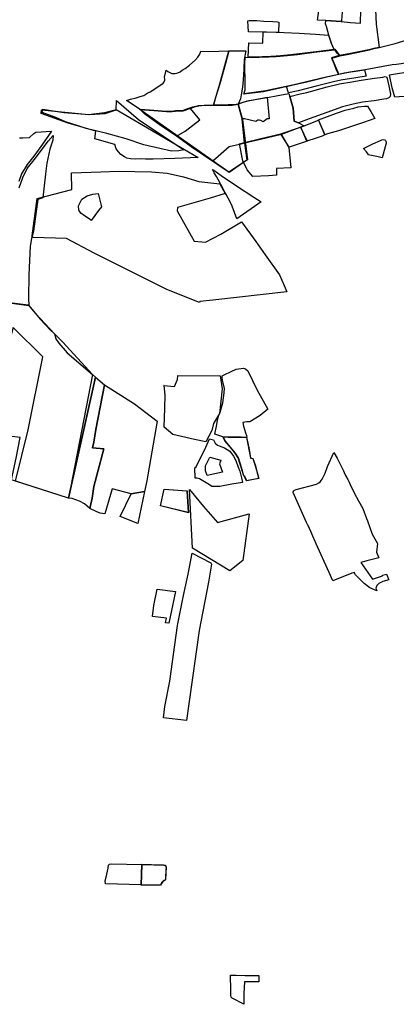
# Model space of a CAD drawing. Extents: x -9.472 to -9.308, y 38.677 to 38.76.
# Drawn here: x -9.361 to -9.356, y 38.687 to 38.701 of the extents above; entities that cross this region are included whole.
import ezdxf

# ---------------------------------------------------------------- set-up
doc = ezdxf.new("R2010")
doc.units = 0

msp = doc.modelspace()

# ---------------------------------------------------------------- linework, layer by layer
at = {"layer": 'loteamento'}
for points in [[(-9.357068, 38.701341), (-9.356894, 38.701346), (-9.356725, 38.701348), (-9.356733, 38.70127), (-9.356739, 38.701186), (-9.356966, 38.701197), (-9.357086, 38.701203), (-9.357068, 38.701341)], [(-9.356823, 38.700752), (-9.356845, 38.700779), (-9.356884, 38.700865), (-9.356922, 38.700987), (-9.356954, 38.701112), (-9.35697, 38.701152), (-9.356966, 38.701197), (-9.356745, 38.701183), (-9.356608, 38.701172), (-9.356462, 38.701161), (-9.356457, 38.701356), (-9.356259, 38.701359), (-9.356246, 38.701353), (-9.356237, 38.701144), (-9.356193, 38.700808), (-9.356268, 38.700795), (-9.356339, 38.700774), (-9.356632, 38.700717), (-9.356769, 38.700691), (-9.356797, 38.700722), (-9.356823, 38.700752)], [(-9.35809, 38.701036), (-9.358097, 38.701195), (-9.358081, 38.701201), (-9.358059, 38.701201), (-9.358026, 38.7012), (-9.357967, 38.701198), (-9.357865, 38.701192), (-9.357738, 38.701185), (-9.357667, 38.701179), (-9.35765, 38.701176), (-9.357653, 38.701027), (-9.357828, 38.701032), (-9.35809, 38.701036)], [(-9.358095, 38.700668), (-9.358084, 38.700876), (-9.357882, 38.700872), (-9.357875, 38.701036), (-9.357685, 38.701029), (-9.357571, 38.701025), (-9.357355, 38.701017), (-9.357116, 38.701001), (-9.356928, 38.700988), (-9.356886, 38.700874), (-9.356867, 38.700824), (-9.356846, 38.700778), (-9.357066, 38.700748), (-9.357474, 38.700699), (-9.357726, 38.700676), (-9.357891, 38.70067), (-9.358095, 38.700668)], [(-9.356879, 38.700654), (-9.356764, 38.700686), (-9.356631, 38.700712), (-9.35633, 38.700772), (-9.356267, 38.700793), (-9.356193, 38.700807), (-9.355961, 38.700867), (-9.355784, 38.700919), (-9.355247, 38.701028), (-9.355202, 38.700931), (-9.355134, 38.700789), (-9.355078, 38.70067), (-9.355491, 38.700624), (-9.355608, 38.700608), (-9.355937, 38.70056), (-9.356003, 38.700556), (-9.356394, 38.700484), (-9.356616, 38.700449), (-9.356779, 38.700417), (-9.356805, 38.70047), (-9.356844, 38.700568), (-9.356879, 38.700654)], [(-9.359861, 38.700039), (-9.359803, 38.700056), (-9.359723, 38.700077), (-9.359661, 38.700094), (-9.359612, 38.700109), (-9.35955, 38.700149), (-9.35952, 38.700163), (-9.359375, 38.700256), (-9.359327, 38.70029), (-9.359315, 38.700311), (-9.359306, 38.700334), (-9.359306, 38.700349), (-9.359311, 38.700375), (-9.359287, 38.700477), (-9.35926, 38.700458), (-9.359232, 38.700442), (-9.359201, 38.700432), (-9.359181, 38.70043), (-9.359155, 38.700431), (-9.359117, 38.700438), (-9.359084, 38.700455), (-9.359053, 38.700478), (-9.359011, 38.700502), (-9.358944, 38.700553), (-9.358864, 38.700622), (-9.358824, 38.700667), (-9.358797, 38.700712), (-9.358783, 38.700752), (-9.358664, 38.700751), (-9.358374, 38.700758), (-9.358425, 38.700576), (-9.358507, 38.700282), (-9.358567, 38.700079), (-9.358596, 38.699968), (-9.35881, 38.699962), (-9.358903, 38.699941), (-9.358975, 38.699918), (-9.359037, 38.699891), (-9.35915, 38.699886), (-9.359198, 38.699879), (-9.359282, 38.699876), (-9.359525, 38.699896), (-9.359664, 38.699905), (-9.359861, 38.700039)], [(-9.358374, 38.700758), (-9.358239, 38.700759), (-9.358127, 38.700758), (-9.358151, 38.700634), (-9.358155, 38.700495), (-9.358166, 38.70034), (-9.358177, 38.700232), (-9.358194, 38.700121), (-9.358206, 38.700061), (-9.358239, 38.699985), (-9.358328, 38.699971), (-9.358596, 38.699968), (-9.358507, 38.700282), (-9.358374, 38.700758)], [(-9.358374, 38.700758), (-9.358239, 38.700759), (-9.358127, 38.700758), (-9.358151, 38.700634), (-9.358155, 38.700495), (-9.358166, 38.70034), (-9.358177, 38.700232), (-9.358194, 38.700121), (-9.358206, 38.700061), (-9.358239, 38.699985), (-9.358328, 38.699971), (-9.358596, 38.699968), (-9.358507, 38.700282), (-9.358374, 38.700758)], [(-9.356837, 38.700783), (-9.356764, 38.700686), (-9.356879, 38.700654), (-9.356778, 38.700417), (-9.356933, 38.700379), (-9.357242, 38.700306), (-9.357589, 38.700225), (-9.357872, 38.700165), (-9.358157, 38.700128), (-9.358136, 38.700194), (-9.358139, 38.700372), (-9.358143, 38.700482), (-9.358142, 38.700578), (-9.358139, 38.700661), (-9.357936, 38.700667), (-9.357794, 38.700672), (-9.357685, 38.700676), (-9.357629, 38.700683), (-9.357376, 38.700706), (-9.357066, 38.700748), (-9.356837, 38.700783)], [(-9.356842, 38.700775), (-9.356771, 38.70069), (-9.356885, 38.700658), (-9.356778, 38.700417), (-9.356933, 38.700379), (-9.357242, 38.700306), (-9.357726, 38.700203), (-9.357839, 38.700176), (-9.358153, 38.700134), (-9.358136, 38.700194), (-9.358139, 38.700372), (-9.358143, 38.700482), (-9.358142, 38.700578), (-9.358139, 38.700661), (-9.357997, 38.700668), (-9.357841, 38.700675), (-9.357685, 38.700685), (-9.357565, 38.700693), (-9.357452, 38.700699), (-9.357322, 38.700717), (-9.357178, 38.700736), (-9.356842, 38.700775)], [(-9.356406, 38.700485), (-9.356382, 38.700392), (-9.35653, 38.700367), (-9.356747, 38.700334), (-9.356856, 38.700309), (-9.357106, 38.700246), (-9.35737, 38.700178), (-9.357508, 38.700149), (-9.357539, 38.700243), (-9.357369, 38.700283), (-9.356959, 38.700379), (-9.356776, 38.70042), (-9.356698, 38.700438), (-9.356406, 38.700485)], [(-9.356043, 38.700409), (-9.355715, 38.700465), (-9.355667, 38.700283), (-9.355621, 38.700104), (-9.355685, 38.700104), (-9.355786, 38.700097), (-9.3559, 38.700091), (-9.355962, 38.700087), (-9.356, 38.700223), (-9.356043, 38.700409)], [(-9.357425, 38.699736), (-9.35744, 38.699927), (-9.357487, 38.700094), (-9.357337, 38.700134), (-9.357242, 38.700155), (-9.356947, 38.700236), (-9.356769, 38.700279), (-9.356586, 38.700311), (-9.356452, 38.700332), (-9.356261, 38.700362), (-9.35614, 38.700378), (-9.356106, 38.700384), (-9.356079, 38.700378), (-9.356053, 38.70025), (-9.356027, 38.700128), (-9.356032, 38.700094), (-9.35605, 38.700076), (-9.356083, 38.700064), (-9.356122, 38.700055), (-9.356265, 38.700032), (-9.356434, 38.700013), (-9.356568, 38.699983), (-9.356723, 38.699947), (-9.356953, 38.699864), (-9.357206, 38.699771), (-9.357364, 38.699715), (-9.357425, 38.699736)], [(-9.357505, 38.700139), (-9.357487, 38.700094), (-9.35744, 38.699927), (-9.357425, 38.699736), (-9.357364, 38.699715), (-9.35728, 38.699671), (-9.357421, 38.699617), (-9.357611, 38.699546), (-9.357915, 38.69947), (-9.358146, 38.699419), (-9.358183, 38.699772), (-9.358239, 38.699988), (-9.358166, 38.700016), (-9.35808, 38.700037), (-9.357789, 38.700087), (-9.357686, 38.700104), (-9.357505, 38.700139)], [(-9.360008, 38.700036), (-9.359688, 38.699761), (-9.359029, 38.699323), (-9.359101, 38.699305), (-9.359208, 38.699304), (-9.359612, 38.699395), (-9.359868, 38.699479), (-9.360145, 38.699559), (-9.360445, 38.699631), (-9.360564, 38.699671), (-9.360747, 38.699726), (-9.36089, 38.699791), (-9.361087, 38.699864), (-9.361076, 38.699911), (-9.360773, 38.699865), (-9.360401, 38.699834), (-9.36017, 38.699848), (-9.360014, 38.699901), (-9.360008, 38.700036)], [(-9.360008, 38.700036), (-9.359688, 38.699761), (-9.359029, 38.699323), (-9.359101, 38.699305), (-9.359208, 38.699304), (-9.359612, 38.699395), (-9.359868, 38.699479), (-9.360145, 38.699559), (-9.360445, 38.699631), (-9.360564, 38.699671), (-9.360747, 38.699726), (-9.36089, 38.699791), (-9.361087, 38.699864), (-9.361076, 38.699911), (-9.360773, 38.699865), (-9.360401, 38.699834), (-9.36017, 38.699848), (-9.360014, 38.699901), (-9.360008, 38.700036)], [(-9.357818, 38.700086), (-9.357788, 38.699774), (-9.357816, 38.69977), (-9.357878, 38.69973), (-9.357909, 38.699747), (-9.357935, 38.699752), (-9.357956, 38.69975), (-9.357981, 38.699734), (-9.358145, 38.699773), (-9.358183, 38.699772), (-9.358239, 38.699985), (-9.358166, 38.700016), (-9.35812, 38.700029), (-9.357818, 38.700086)], [(-9.360323, 38.699482), (-9.360308, 38.699593), (-9.360709, 38.699707), (-9.361102, 38.69985), (-9.361095, 38.699903), (-9.360413, 38.699834), (-9.360183, 38.699863), (-9.360013, 38.699909), (-9.358822, 38.699209), (-9.359159, 38.699196), (-9.359475, 38.699188), (-9.359584, 38.699187), (-9.359663, 38.699191), (-9.359734, 38.699187), (-9.359805, 38.699191), (-9.359855, 38.699199), (-9.35989, 38.69922), (-9.359945, 38.699252), (-9.359978, 38.699293), (-9.360014, 38.699336), (-9.360029, 38.699399), (-9.360323, 38.699482)], [(-9.35824, 38.699984), (-9.358175, 38.69976), (-9.358106, 38.699175), (-9.358373, 38.698997), (-9.359669, 38.699908), (-9.359264, 38.69988), (-9.35904, 38.699888), (-9.358814, 38.699963), (-9.35824, 38.699984)], [(-9.359664, 38.699905), (-9.359525, 38.699896), (-9.359282, 38.699876), (-9.359198, 38.699879), (-9.35915, 38.699886), (-9.359037, 38.699891), (-9.358975, 38.699918), (-9.358903, 38.699941), (-9.35881, 38.699962), (-9.358734, 38.699968), (-9.358596, 38.699968), (-9.358328, 38.699971), (-9.358239, 38.699985), (-9.358183, 38.699772), (-9.358146, 38.699419), (-9.358112, 38.699173), (-9.358369, 38.698994), (-9.35892, 38.699365), (-9.359137, 38.699522), (-9.35937, 38.699673), (-9.3596, 38.699845), (-9.359664, 38.699905)], [(-9.358797, 38.699755), (-9.358932, 38.699922), (-9.358903, 38.699941), (-9.35881, 38.699962), (-9.358777, 38.699963), (-9.358596, 38.699968), (-9.358328, 38.699971), (-9.358239, 38.699985), (-9.358183, 38.699772), (-9.358146, 38.699419), (-9.358222, 38.6994), (-9.35837, 38.699366), (-9.358607, 38.699155), (-9.35892, 38.699365), (-9.359137, 38.699522), (-9.359007, 38.699594), (-9.358797, 38.699755)], [(-9.357074, 38.699755), (-9.356943, 38.699804), (-9.356812, 38.699856), (-9.356685, 38.699897), (-9.356557, 38.699928), (-9.356497, 38.699944), (-9.356406, 38.699956), (-9.356359, 38.699956), (-9.356312, 38.699876), (-9.356256, 38.699776), (-9.35642, 38.69972), (-9.356507, 38.69969), (-9.356782, 38.699596), (-9.356943, 38.699555), (-9.356979, 38.69954), (-9.357074, 38.699755)], [(-9.357074, 38.699755), (-9.356943, 38.699804), (-9.356812, 38.699856), (-9.356685, 38.699897), (-9.356557, 38.699928), (-9.356497, 38.699944), (-9.356406, 38.699956), (-9.356359, 38.699956), (-9.356312, 38.699876), (-9.356256, 38.699776), (-9.35642, 38.69972), (-9.356507, 38.69969), (-9.356782, 38.699596), (-9.356943, 38.699555), (-9.356979, 38.69954), (-9.357074, 38.699755)], [(-9.357073, 38.699751), (-9.356981, 38.699539), (-9.357021, 38.69952), (-9.357105, 38.69949), (-9.35724, 38.699446), (-9.35733, 38.699651), (-9.357073, 38.699751)], [(-9.357619, 38.699552), (-9.357335, 38.69965), (-9.357238, 38.699446), (-9.3575, 38.699362), (-9.357613, 38.699545), (-9.357619, 38.699552)], [(-9.358146, 38.699427), (-9.357911, 38.699484), (-9.357618, 38.699552), (-9.357503, 38.699357), (-9.357473, 38.69906), (-9.357683, 38.69905), (-9.357682, 38.698952), (-9.357797, 38.698944), (-9.358025, 38.698935), (-9.35811, 38.699033), (-9.358173, 38.699164), (-9.35822, 38.699409), (-9.358146, 38.699427)], [(-9.356281, 38.699411), (-9.356173, 38.699459), (-9.356153, 38.699468), (-9.356133, 38.69947), (-9.356111, 38.699466), (-9.3561, 38.699457), (-9.356094, 38.699447), (-9.35609, 38.699434), (-9.35609, 38.69942), (-9.356149, 38.699207), (-9.356226, 38.699225), (-9.356302, 38.699238), (-9.356353, 38.699247), (-9.356349, 38.699257), (-9.356376, 38.699292), (-9.356417, 38.699342), (-9.356281, 38.699411)], [(-9.359277, 38.697293), (-9.359761, 38.697538), (-9.360333, 38.697821), (-9.360733, 38.698034), (-9.361218, 38.698048), (-9.36123, 38.698073), (-9.36116, 38.698615), (-9.360656, 38.698748), (-9.36066, 38.698986), (-9.360232, 38.699004), (-9.359979, 38.699011), (-9.359741, 38.699007), (-9.359499, 38.699), (-9.359273, 38.698984), (-9.359032, 38.69893), (-9.358809, 38.698861), (-9.358504, 38.69883), (-9.358427, 38.698688), (-9.358647, 38.698619), (-9.359122, 38.698486), (-9.359127, 38.698434), (-9.358877, 38.697995), (-9.358714, 38.697983), (-9.358489, 38.698099), (-9.358189, 38.698277), (-9.357983, 38.697991), (-9.357845, 38.697796), (-9.357638, 38.697507), (-9.357569, 38.697352), (-9.357532, 38.697262), (-9.358605, 38.697139), (-9.358797, 38.697121), (-9.358801, 38.697107), (-9.359277, 38.697293)], [(-9.357905, 38.698566), (-9.358261, 38.698322), (-9.358294, 38.698413), (-9.358328, 38.698503), (-9.358356, 38.698568), (-9.358415, 38.698673), (-9.358446, 38.698731), (-9.358479, 38.698794), (-9.358491, 38.698818), (-9.358532, 38.698889), (-9.358555, 38.698936), (-9.358587, 38.698989), (-9.358611, 38.699036), (-9.358593, 38.699026), (-9.358486, 38.698949), (-9.358248, 38.698787), (-9.358013, 38.698635), (-9.357905, 38.698566)], [(-9.360268, 38.69844), (-9.360375, 38.698298), (-9.360391, 38.698309), (-9.360472, 38.698362), (-9.360526, 38.698404), (-9.360553, 38.698445), (-9.360557, 38.69851), (-9.360541, 38.698548), (-9.360509, 38.698604), (-9.360432, 38.698652), (-9.360349, 38.69868), (-9.360275, 38.698688), (-9.360224, 38.698495), (-9.360268, 38.69844)], [(-9.360703, 38.694262), (-9.361533, 38.694532), (-9.361464, 38.694843), (-9.361406, 38.695143), (-9.361884, 38.695204), (-9.361947, 38.694922), (-9.362033, 38.694936), (-9.361904, 38.695544), (-9.361779, 38.696019), (-9.361653, 38.696459), (-9.361562, 38.696765), (-9.36169, 38.696874), (-9.361894, 38.696918), (-9.361841, 38.697137), (-9.361281, 38.697062), (-9.361189, 38.696949), (-9.360908, 38.696651), (-9.36079, 38.696535), (-9.360355, 38.69606), (-9.360312, 38.696021), (-9.360703, 38.694262)], [(-9.360703, 38.694262), (-9.361533, 38.694532), (-9.361464, 38.694843), (-9.361406, 38.695143), (-9.361884, 38.695204), (-9.361947, 38.694922), (-9.362033, 38.694936), (-9.361904, 38.695544), (-9.361779, 38.696019), (-9.361653, 38.696459), (-9.361562, 38.696765), (-9.36169, 38.696874), (-9.361894, 38.696918), (-9.361841, 38.697137), (-9.361281, 38.697062), (-9.361189, 38.696949), (-9.360908, 38.696651), (-9.36079, 38.696535), (-9.360355, 38.69606), (-9.360312, 38.696021), (-9.360703, 38.694262)], [(-9.361473, 38.69451), (-9.361288, 38.695257), (-9.361078, 38.696315), (-9.361507, 38.696743), (-9.361852, 38.695484), (-9.361912, 38.695487), (-9.361904, 38.695544), (-9.361868, 38.69572), (-9.361832, 38.695859), (-9.361586, 38.696792), (-9.361711, 38.696852), (-9.361919, 38.69689), (-9.361841, 38.697137), (-9.361289, 38.697069), (-9.361113, 38.696858), (-9.360969, 38.696708), (-9.360908, 38.696651), (-9.360889, 38.69658), (-9.360845, 38.696513), (-9.360722, 38.696376), (-9.360355, 38.69606), (-9.360703, 38.694262), (-9.361473, 38.69451)], [(-9.358462, 38.695153), (-9.358576, 38.695192), (-9.358553, 38.695308), (-9.358538, 38.69539), (-9.358519, 38.69547), (-9.358503, 38.695511), (-9.358461, 38.695649), (-9.358441, 38.695795), (-9.358438, 38.695856), (-9.358465, 38.695976), (-9.358472, 38.696017), (-9.35847, 38.69604), (-9.358443, 38.696053), (-9.358341, 38.696103), (-9.358269, 38.696139), (-9.358164, 38.696153), (-9.358133, 38.696141), (-9.3581, 38.696115), (-9.357963, 38.695832), (-9.35781, 38.695558), (-9.35792, 38.695466), (-9.358072, 38.695373), (-9.358112, 38.695371), (-9.358172, 38.695365), (-9.35816, 38.695309), (-9.358149, 38.69526), (-9.358132, 38.695214), (-9.358119, 38.695173), (-9.358115, 38.695146), (-9.358198, 38.695148), (-9.358377, 38.695149), (-9.358462, 38.695153)], [(-9.358462, 38.695153), (-9.358576, 38.695192), (-9.358553, 38.695308), (-9.358538, 38.69539), (-9.358519, 38.69547), (-9.358503, 38.695511), (-9.358461, 38.695649), (-9.358441, 38.695795), (-9.358438, 38.695856), (-9.358465, 38.695976), (-9.358472, 38.696017), (-9.35847, 38.69604), (-9.358443, 38.696053), (-9.358341, 38.696103), (-9.358269, 38.696139), (-9.358164, 38.696153), (-9.358133, 38.696141), (-9.3581, 38.696115), (-9.357963, 38.695832), (-9.35781, 38.695558), (-9.35792, 38.695466), (-9.358072, 38.695373), (-9.358112, 38.695371), (-9.358172, 38.695365), (-9.35816, 38.695309), (-9.358149, 38.69526), (-9.358132, 38.695214), (-9.358119, 38.695173), (-9.358115, 38.695146), (-9.358198, 38.695148), (-9.358377, 38.695149), (-9.358462, 38.695153)], [(-9.360703, 38.694262), (-9.360312, 38.696021), (-9.360182, 38.695911), (-9.360306, 38.695262), (-9.360338, 38.695079), (-9.360357, 38.694995), (-9.360193, 38.69498), (-9.360334, 38.694433), (-9.360361, 38.694264), (-9.360396, 38.694115), (-9.360474, 38.694182), (-9.360544, 38.694221), (-9.360597, 38.694241), (-9.360651, 38.694258), (-9.360703, 38.694262)], [(-9.359317, 38.6959), (-9.359163, 38.695886), (-9.35912, 38.695985), (-9.359115, 38.696047), (-9.358499, 38.696038), (-9.358471, 38.695853), (-9.358512, 38.695495), (-9.358598, 38.695348), (-9.358623, 38.695249), (-9.358711, 38.695082), (-9.358874, 38.695116), (-9.359187, 38.695188), (-9.359312, 38.695295), (-9.359304, 38.695569), (-9.3593, 38.695762), (-9.359313, 38.695898), (-9.359317, 38.6959)], [(-9.359317, 38.6959), (-9.359163, 38.695886), (-9.35912, 38.695985), (-9.359115, 38.696047), (-9.358499, 38.696038), (-9.358471, 38.695853), (-9.358512, 38.695495), (-9.358598, 38.695348), (-9.358623, 38.695249), (-9.358711, 38.695082), (-9.358874, 38.695116), (-9.359187, 38.695188), (-9.359312, 38.695295), (-9.359304, 38.695569), (-9.3593, 38.695762), (-9.359313, 38.695898), (-9.359317, 38.6959)], [(-9.359414, 38.695383), (-9.359552, 38.694603), (-9.359564, 38.694518), (-9.359602, 38.694362), (-9.359792, 38.694329), (-9.36007, 38.694399), (-9.360174, 38.694036), (-9.360244, 38.694048), (-9.360301, 38.694071), (-9.360396, 38.694115), (-9.360361, 38.694264), (-9.360334, 38.694433), (-9.360193, 38.69498), (-9.360357, 38.694995), (-9.360338, 38.695079), (-9.360306, 38.695262), (-9.360182, 38.695911), (-9.359747, 38.695635), (-9.359414, 38.695383)], [(-9.359414, 38.695383), (-9.359552, 38.694603), (-9.359564, 38.694518), (-9.359602, 38.694362), (-9.359792, 38.694329), (-9.36007, 38.694399), (-9.360174, 38.694036), (-9.360244, 38.694048), (-9.360301, 38.694071), (-9.360396, 38.694115), (-9.360361, 38.694264), (-9.360334, 38.694433), (-9.360193, 38.69498), (-9.360357, 38.694995), (-9.360338, 38.695079), (-9.360306, 38.695262), (-9.360182, 38.695911), (-9.359747, 38.695635), (-9.359414, 38.695383)], [(-9.358096, 38.69452), (-9.358118, 38.694518), (-9.358146, 38.694581), (-9.358158, 38.694589), (-9.358175, 38.694652), (-9.358238, 38.694848), (-9.358281, 38.694918), (-9.358336, 38.694987), (-9.358428, 38.695094), (-9.358461, 38.695154), (-9.358376, 38.695148), (-9.358196, 38.695148), (-9.358116, 38.695145), (-9.358101, 38.695065), (-9.358081, 38.694973), (-9.358059, 38.694846), (-9.358025, 38.694842), (-9.357991, 38.694738), (-9.357941, 38.69455), (-9.358096, 38.69452)], [(-9.358458, 38.695155), (-9.358386, 38.695148), (-9.358117, 38.695147), (-9.358061, 38.694849), (-9.358028, 38.69484), (-9.35799, 38.694735), (-9.357942, 38.694551), (-9.358115, 38.694517), (-9.358144, 38.69458), (-9.358158, 38.694591), (-9.358192, 38.694708), (-9.358236, 38.694848), (-9.358277, 38.694916), (-9.358424, 38.69509), (-9.358458, 38.695155)], [(-9.358654, 38.695126), (-9.358597, 38.69511), (-9.358572, 38.695063), (-9.358539, 38.695036), (-9.358514, 38.695022), (-9.358439, 38.694994), (-9.358361, 38.694948), (-9.358308, 38.694873), (-9.358275, 38.694811), (-9.358241, 38.694716), (-9.358217, 38.694657), (-9.358192, 38.694559), (-9.358176, 38.694493), (-9.35833, 38.694466), (-9.358506, 38.694436), (-9.358621, 38.694432), (-9.358656, 38.694456), (-9.358802, 38.694546), (-9.358834, 38.694556), (-9.358863, 38.694553), (-9.358867, 38.694703), (-9.358848, 38.694719), (-9.358709, 38.695006), (-9.358654, 38.695126)], [(-9.358688, 38.694594), (-9.358714, 38.694659), (-9.358715, 38.694732), (-9.358653, 38.694859), (-9.358493, 38.694817), (-9.358509, 38.694764), (-9.358465, 38.694644), (-9.358688, 38.694594)], [(-9.356226, 38.692919), (-9.356325, 38.692962), (-9.356409, 38.693025), (-9.356485, 38.693101), (-9.356533, 38.69315), (-9.356555, 38.693185), (-9.356588, 38.693175), (-9.356865, 38.693066), (-9.356916, 38.693184), (-9.357107, 38.693601), (-9.357171, 38.693745), (-9.357179, 38.69377), (-9.357226, 38.693876), (-9.357233, 38.693883), (-9.357247, 38.693909), (-9.357441, 38.694346), (-9.357439, 38.694356), (-9.357429, 38.694371), (-9.357419, 38.69438), (-9.357398, 38.694388), (-9.357102, 38.69447), (-9.357066, 38.694487), (-9.35705, 38.694501), (-9.357021, 38.69454), (-9.356975, 38.694627), (-9.356941, 38.694724), (-9.356848, 38.694929), (-9.356803, 38.694844), (-9.356774, 38.694786), (-9.356735, 38.69471), (-9.35671, 38.69466), (-9.356698, 38.694636), (-9.356678, 38.694595), (-9.356647, 38.694534), (-9.356628, 38.694495), (-9.356612, 38.694461), (-9.356554, 38.694342), (-9.356493, 38.694226), (-9.356429, 38.694112), (-9.356376, 38.693969), (-9.356362, 38.693933), (-9.356292, 38.693742), (-9.356214, 38.693608), (-9.356228, 38.693478), (-9.356198, 38.693398), (-9.356237, 38.693388), (-9.356372, 38.693353), (-9.356387, 38.69335), (-9.356458, 38.693331), (-9.356286, 38.693086), (-9.356213, 38.693112), (-9.356143, 38.693136), (-9.356143, 38.693146), (-9.356084, 38.69316), (-9.356072, 38.693128), (-9.356054, 38.69309), (-9.35605, 38.693081), (-9.35614, 38.693053), (-9.356158, 38.693043), (-9.356167, 38.693039), (-9.356197, 38.693026), (-9.356227, 38.692994), (-9.35624, 38.69296), (-9.356226, 38.692919)], [(-9.359954, 38.693996), (-9.359792, 38.694329), (-9.359602, 38.694362), (-9.359699, 38.693895), (-9.359954, 38.693996)], [(-9.358982, 38.694369), (-9.358962, 38.694053), (-9.359368, 38.694151), (-9.359315, 38.694395), (-9.358982, 38.694369)], [(-9.359313, 38.694396), (-9.358983, 38.694369), (-9.358964, 38.694056), (-9.359367, 38.694153), (-9.359313, 38.694396)], [(-9.358903, 38.69354), (-9.358944, 38.694388), (-9.358741, 38.694144), (-9.358542, 38.693913), (-9.358079, 38.694039), (-9.358172, 38.693361), (-9.358362, 38.69321), (-9.358903, 38.69354)], [(-9.358907, 38.693465), (-9.358637, 38.693324), (-9.358628, 38.693305), (-9.358671, 38.693045), (-9.358806, 38.692345), (-9.358955, 38.691276), (-9.358992, 38.691035), (-9.359325, 38.691073), (-9.359303, 38.691242), (-9.359233, 38.691609), (-9.359123, 38.692418), (-9.359035, 38.69285), (-9.358967, 38.693162), (-9.358907, 38.693465)], [(-9.359416, 38.692944), (-9.35915, 38.692907), (-9.359246, 38.692448), (-9.359293, 38.692455), (-9.359282, 38.692524), (-9.359486, 38.692547), (-9.359464, 38.692707), (-9.359416, 38.692944)], [(-9.359647, 38.688649), (-9.360168, 38.688664), (-9.360169, 38.688711), (-9.360158, 38.688763), (-9.36013, 38.688894), (-9.360125, 38.688937), (-9.360109, 38.688952), (-9.360081, 38.688956), (-9.359639, 38.688944), (-9.359647, 38.688649)], [(-9.359641, 38.688949), (-9.359355, 38.688942), (-9.359318, 38.688937), (-9.359296, 38.688929), (-9.359287, 38.688904), (-9.359289, 38.688875), (-9.359296, 38.688741), (-9.3593, 38.68872), (-9.359313, 38.688713), (-9.359329, 38.688704), (-9.359343, 38.688686), (-9.359367, 38.688644), (-9.35965, 38.688647), (-9.359641, 38.688949)], [(-9.359466, 38.688943), (-9.359324, 38.68894), (-9.359302, 38.688934), (-9.359292, 38.688925), (-9.359286, 38.688909), (-9.35929, 38.688819), (-9.359297, 38.688724), (-9.359309, 38.688714), (-9.359331, 38.688701), (-9.359351, 38.688681), (-9.359368, 38.688647), (-9.359591, 38.688645), (-9.359647, 38.688648), (-9.359638, 38.688946), (-9.359466, 38.688943)], [(-9.358267, 38.687337), (-9.358142, 38.687336), (-9.357939, 38.687333), (-9.357939, 38.687336), (-9.357941, 38.687242), (-9.358147, 38.687242), (-9.358155, 38.687071), (-9.358157, 38.686916), (-9.358327, 38.687004), (-9.358343, 38.687022), (-9.358347, 38.687046), (-9.358348, 38.687122), (-9.35835, 38.687337), (-9.358267, 38.687337)]]:
    msp.add_lwpolyline(points, close=True, dxfattribs=at)
for points in [[(-9.361418, 38.699496), (-9.361365, 38.699496), (-9.361269, 38.699503), (-9.361209, 38.699559), (-9.361177, 38.69958), (-9.361177, 38.69958), (-9.360953, 38.699592), (-9.361083, 38.699405), (-9.361208, 38.69923), (-9.361304, 38.699108), (-9.361386, 38.698973), (-9.361427, 38.69886)], [(-9.361418, 38.699496), (-9.361365, 38.699496), (-9.361269, 38.699503), (-9.361207, 38.699559), (-9.361177, 38.69958), (-9.361177, 38.69958), (-9.360953, 38.699592), (-9.361083, 38.699405), (-9.361208, 38.69923), (-9.361304, 38.699108), (-9.361386, 38.698973), (-9.361427, 38.69886)], [(-9.361418, 38.699496), (-9.361365, 38.699496), (-9.361269, 38.699503), (-9.361207, 38.699559), (-9.361177, 38.69958), (-9.361177, 38.69958), (-9.360953, 38.699592), (-9.361083, 38.699405), (-9.361208, 38.69923), (-9.361304, 38.699108), (-9.361386, 38.698973), (-9.361427, 38.69886)], [(-9.361421, 38.698772), (-9.361369, 38.698918), (-9.361303, 38.699049), (-9.361204, 38.699178), (-9.361124, 38.699278), (-9.360999, 38.699448), (-9.360927, 38.699531), (-9.360931, 38.69946), (-9.360931, 38.69946), (-9.360976, 38.69933), (-9.361019, 38.699126), (-9.361035, 38.699013), (-9.361063, 38.698757), (-9.361076, 38.698625), (-9.361149, 38.698599), (-9.361173, 38.698425), (-9.361214, 38.698139), (-9.36124, 38.698035), (-9.361261, 38.697924), (-9.361278, 38.697505), (-9.361286, 38.69717), (-9.361282, 38.697059), (-9.361568, 38.697096)], [(-9.361421, 38.698772), (-9.361369, 38.698918), (-9.361303, 38.699049), (-9.361204, 38.699178), (-9.361124, 38.699278), (-9.360999, 38.699448), (-9.360927, 38.699531), (-9.360931, 38.69946), (-9.360931, 38.69946), (-9.360976, 38.69933), (-9.361019, 38.699126), (-9.361035, 38.699013), (-9.361063, 38.698757), (-9.361076, 38.698625), (-9.361149, 38.698599), (-9.361173, 38.698425), (-9.361214, 38.698139), (-9.36124, 38.698035), (-9.361261, 38.697924), (-9.361278, 38.697505), (-9.361286, 38.69717), (-9.361282, 38.697059), (-9.361568, 38.697096)], [(-9.361421, 38.698772), (-9.361369, 38.698918), (-9.361303, 38.699049), (-9.361204, 38.699178), (-9.361124, 38.699278), (-9.360999, 38.699448), (-9.360927, 38.699531), (-9.360931, 38.69946), (-9.360931, 38.69946), (-9.360976, 38.69933), (-9.361019, 38.699126), (-9.361035, 38.699013), (-9.361063, 38.698757), (-9.361076, 38.698625), (-9.361149, 38.698599), (-9.361173, 38.698425), (-9.361214, 38.698139), (-9.36124, 38.698035), (-9.361261, 38.697924), (-9.361278, 38.697505), (-9.361286, 38.69717), (-9.361282, 38.697059), (-9.361568, 38.697096)]]:
    msp.add_lwpolyline(points, dxfattribs=at)

doc.saveas('drawing.dxf')
